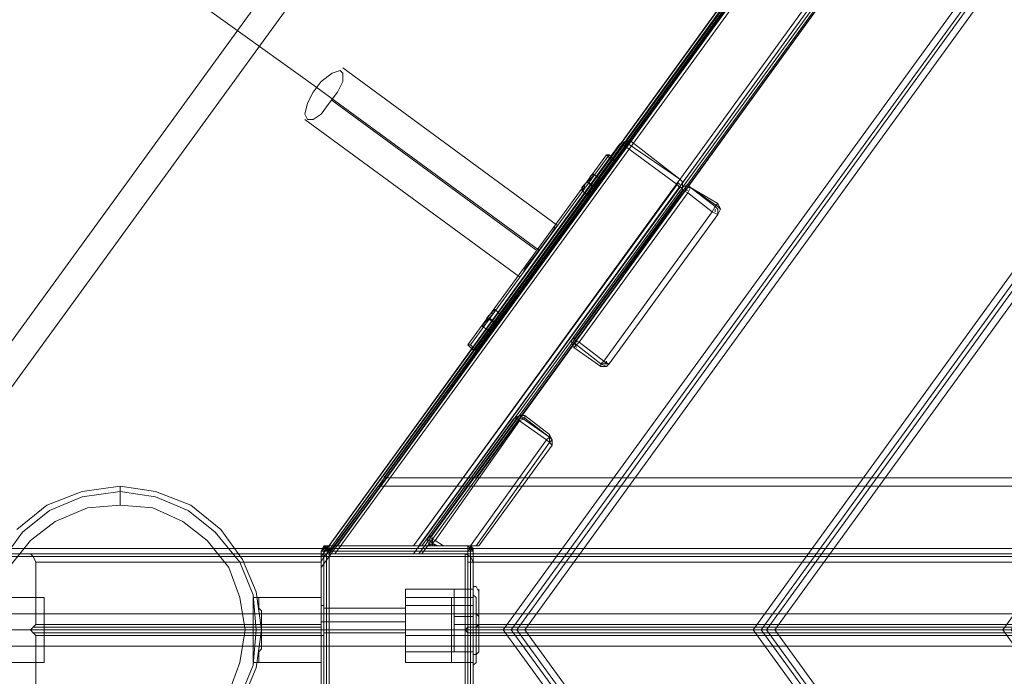
# Model space of a CAD drawing. Units: millimetres. Extents: x -109041 to -97743, y 97901 to 108775.
# Drawn here: x -104775 to -104190, y 103329 to 103720 of the extents above; entities that cross this region are included whole.
import ezdxf

# ---------------------------------------------------------------- set-up
doc = ezdxf.new("R2010")
doc.units = ezdxf.units.MM
for name, color, linetype, lineweight in [('matr', 32, 'Continuous', 9), ('plader', 38, 'Continuous', 9), ('stål', 253, 'Continuous', 9)]:
    doc.layers.add(name, color=color, linetype=linetype, lineweight=lineweight)

msp = doc.modelspace()

# ---------------------------------------------------------------- linework, layer by layer
at = {"layer": 'matr', "flags": 128}
for points in [[(-104595.6, 103356.86), (-104595.6, 103394), (-103946.54, 104288.48), (-103911.02, 104299.78), (-103875.49, 104191.6), (-104482.58, 103356.86), (-104595.6, 103356.86)], [(-103952.99, 104286.86), (-104595.6, 103400.46), (-103952.99, 104286.86), (-104595.6, 103400.46), (-104595.6, 103394), (-104595.6, 103398.84), (-104595.6, 103400.46), (-103952.99, 104286.86), (-103946.54, 104288.48), (-104595.6, 103394), (-104595.6, 103356.86), (-104487.42, 103356.86), (-103877.11, 104196.45), (-103911.02, 104299.78), (-103946.54, 104288.48), (-104595.6, 103394), (-103946.54, 104288.48), (-103951.38, 104286.86)], [(-103951.38, 104288.48), (-104590.76, 103406.91)], [(-103951.38, 104286.86), (-104589.14, 103406.91)], [(-103952.99, 104282.02), (-104592.37, 103402.07)], [(-103951.38, 104282.02), (-104590.76, 103402.07), (-103951.38, 104282.02)], [(-104585.91, 103406.91), (-103949.77, 104283.64)], [(-103949.77, 104283.64), (-103935.23, 104240.04), (-104540.7, 103406.91), (-104585.91, 103406.91)], [(-104540.7, 103402.07), (-104587.53, 103402.07), (-103951.38, 104277.18), (-103936.85, 104235.2)], [(-104558.46, 103447.28), (-103985.29, 104236.81)], [(-104537.48, 103406.91), (-103935.23, 104236.81)], [(-104535.86, 103406.91), (-103933.62, 104235.2)], [(-104537.48, 103402.07), (-103935.23, 104230.35), (-104537.48, 103402.07)], [(-104535.86, 103402.07), (-103935.23, 104230.35)], [(-103875.49, 104191.6), (-104482.58, 103356.86)], [(-104479.35, 103356.86), (-103875.49, 104189.99), (-104479.35, 103356.86)], [(-103967.53, 104185.15), (-104503.57, 103447.28)], [(-104330.81, 103356.86), (-103828.67, 104049.52), (-104330.81, 103356.86)], [(-104590.76, 103406.91), (-104418, 103645.87)], [(-104585.91, 103406.91), (-104414.77, 103644.26), (-104585.91, 103406.91), (-104590.76, 103406.91)], [(-104589.14, 103406.91), (-104416.38, 103645.87)], [(-104411.54, 103647.49), (-104414.77, 103647.49), (-104418, 103645.87), (-104414.77, 103647.49), (-104411.54, 103647.49), (-104413.15, 103645.87), (-104414.77, 103644.26), (-104413.15, 103645.87)], [(-104414.77, 103644.26), (-104416.38, 103645.87), (-104418, 103645.87), (-104416.38, 103645.87)], [(-104411.54, 103647.49), (-104414.77, 103647.49), (-104416.38, 103645.87), (-104414.77, 103647.49), (-104413.15, 103645.87), (-104414.77, 103645.87), (-104414.77, 103644.26), (-104413.15, 103645.87)], [(-104416.38, 103645.87), (-104414.77, 103647.49), (-104411.54, 103647.49), (-104382.47, 103624.88), (-104413.15, 103645.87), (-104414.77, 103647.49)], [(-104411.54, 103647.49), (-104382.47, 103624.88)], [(-104585.91, 103406.91), (-104540.7, 103406.91), (-104384.09, 103621.65), (-104540.7, 103406.91)], [(-104537.48, 103406.91), (-104382.47, 103620.04)], [(-104535.86, 103406.91), (-104380.86, 103620.04)], [(-104382.47, 103624.88), (-104384.09, 103621.65)], [(-104384.09, 103623.27), (-104382.47, 103621.65)], [(-104380.86, 103620.04), (-104382.47, 103620.04), (-104384.09, 103621.65), (-104382.47, 103620.04)], [(-104380.86, 103620.04), (-104380.86, 103623.27), (-104382.47, 103624.88), (-104380.86, 103623.27)], [(-104382.47, 103624.88), (-104380.86, 103623.27), (-104382.47, 103620.04), (-104380.86, 103623.27)], [(-104376.02, 103620.04), (-104377.63, 103621.65), (-104380.86, 103620.04), (-104377.63, 103621.65)], [(-104380.86, 103620.04), (-104380.86, 103618.43), (-104377.63, 103616.81), (-104376.02, 103620.04), (-104377.63, 103621.65)], [(-104380.86, 103620.04), (-104380.86, 103618.43), (-104377.63, 103616.81), (-104380.86, 103618.43)], [(-104377.63, 103616.81), (-104376.02, 103620.04)], [(-104359.87, 103610.35), (-104376.02, 103620.04)], [(-104376.02, 103620.04), (-104361.49, 103608.74)], [(-104379.25, 103618.43), (-104377.63, 103618.43)], [(-104363.1, 103605.51), (-104361.49, 103608.74), (-104359.87, 103610.35), (-104361.49, 103608.74)], [(-104363.1, 103605.51), (-104361.49, 103608.74), (-104359.87, 103610.35), (-104361.49, 103608.74)], [(-104361.49, 103608.74), (-104359.87, 103607.12), (-104359.87, 103603.89), (-104359.87, 103607.12)], [(-104359.87, 103610.35), (-104358.26, 103607.12), (-104359.87, 103603.89), (-104358.26, 103607.12)], [(-104359.87, 103603.89), (-104424.45, 103515.09)], [(-104359.87, 103603.89), (-104424.45, 103515.09)], [(-104359.87, 103603.89), (-104363.1, 103605.51)], [(-104361.49, 103607.12), (-104361.49, 103605.51)], [(-104445.44, 103524.78), (-104447.06, 103528.01), (-104445.44, 103531.24), (-104445.44, 103529.62), (-104442.21, 103528.01), (-104445.44, 103529.62), (-104445.44, 103531.24), (-104447.06, 103528.01)], [(-104443.83, 103524.78), (-104445.44, 103528.01), (-104445.44, 103531.24), (-104445.44, 103528.01)], [(-104443.83, 103526.39), (-104445.44, 103528.01), (-104445.44, 103529.62), (-104445.44, 103528.01)], [(-104442.21, 103528.01), (-104443.83, 103526.39), (-104445.44, 103524.78), (-104443.83, 103526.39)], [(-104442.21, 103528.01), (-104427.68, 103516.71), (-104429.3, 103515.09), (-104429.3, 103513.48), (-104445.44, 103524.78), (-104443.83, 103526.39)], [(-104443.83, 103528.01), (-104443.83, 103529.62)], [(-104443.83, 103526.39), (-104429.3, 103515.09)], [(-104429.3, 103513.48), (-104429.3, 103515.09), (-104427.68, 103516.71), (-104429.3, 103515.09)], [(-104429.3, 103513.48), (-104426.07, 103513.48), (-104424.45, 103515.09), (-104426.07, 103513.48)], [(-104424.45, 103515.09), (-104426.07, 103515.09), (-104429.3, 103515.09), (-104426.07, 103513.48)], [(-104424.45, 103515.09), (-104426.07, 103515.09), (-104429.3, 103515.09), (-104426.07, 103513.48)], [(-104427.68, 103516.71), (-104424.45, 103515.09)], [(-104426.07, 103516.71), (-104426.07, 103515.09), (-104427.68, 103516.71), (-104426.07, 103515.09)], [(-104531.02, 103411.76), (-104479.35, 103482.8)], [(-104522.94, 103406.91), (-104506.8, 103406.91), (-104461.59, 103469.88), (-104477.74, 103481.19), (-104527.79, 103410.14), (-104522.94, 103406.91)], [(-104506.8, 103406.91), (-104522.94, 103406.91), (-104527.79, 103410.14), (-104477.74, 103481.19), (-104461.59, 103469.88), (-104506.8, 103406.91)], [(-104474.51, 103484.41), (-104477.74, 103484.41), (-104480.96, 103482.8), (-104479.35, 103482.8), (-104477.74, 103481.19), (-104479.35, 103482.8), (-104480.96, 103482.8), (-104477.74, 103484.41)], [(-104459.98, 103473.11), (-104459.98, 103471.5), (-104461.59, 103469.88), (-104477.74, 103481.19), (-104477.74, 103482.8), (-104476.12, 103482.8), (-104459.98, 103471.5), (-104474.51, 103482.8), (-104477.74, 103484.41), (-104479.35, 103482.8), (-104477.74, 103484.41), (-104474.51, 103484.41)], [(-104477.74, 103481.19), (-104474.51, 103482.8), (-104474.51, 103484.41), (-104474.51, 103482.8)], [(-104459.98, 103473.11), (-104459.98, 103471.5), (-104461.59, 103469.88), (-104459.98, 103471.5)], [(-104458.36, 103468.27), (-104458.36, 103469.88), (-104459.98, 103473.11), (-104458.36, 103469.88)], [(-104503.57, 103406.91), (-104459.98, 103468.27)], [(-104461.59, 103469.88), (-104459.98, 103468.27), (-104458.36, 103466.65), (-104459.98, 103468.27)], [(-104459.98, 103468.27), (-104459.98, 103469.88), (-104459.98, 103471.5), (-104458.36, 103469.88)], [(-104459.98, 103468.27), (-104459.98, 103469.88), (-104459.98, 103471.5), (-104458.36, 103469.88)], [(-104501.95, 103406.91), (-104458.36, 103466.65), (-104501.95, 103406.91)], [(-104558.46, 103445.66), (-104561.69, 103442.44)], [(-103728.57, 103447.28), (-104558.46, 103447.28)], [(-104558.46, 103447.28), (-103728.57, 103447.28)], [(-104503.57, 103447.28), (-104558.46, 103447.28)], [(-104589.14, 103405.3), (-104592.37, 103402.07), (-104589.14, 103405.3), (-104561.69, 103442.44), (-103722.11, 103442.44), (-103715.65, 103437.59), (-103722.11, 103442.44), (-104561.69, 103442.44), (-104589.14, 103405.3), (-103738.25, 103405.3)], [(-104561.69, 103442.44), (-103722.11, 103442.44)], [(-104531.02, 103406.91), (-104532.63, 103410.14), (-104531.02, 103413.37), (-104532.63, 103410.14)], [(-104531.02, 103413.37), (-104531.02, 103411.76), (-104527.79, 103410.14), (-104531.02, 103411.76)], [(-104531.02, 103413.37), (-104531.02, 103411.76), (-104527.79, 103410.14), (-104529.4, 103408.53), (-104531.02, 103406.91), (-104531.02, 103410.14)], [(-104527.79, 103410.14), (-104531.02, 103411.76), (-104531.02, 103413.37), (-104531.02, 103410.14), (-104531.02, 103406.91), (-104529.4, 103408.53)], [(-104531.02, 103411.76), (-104531.02, 103410.14), (-104529.4, 103408.53), (-104531.02, 103410.14)], [(-104531.02, 103406.91), (-104529.4, 103408.53), (-104527.79, 103410.14), (-104529.4, 103408.53)], [(-104529.4, 103411.76), (-104529.4, 103410.14), (-104529.4, 103408.53), (-104529.4, 103410.14)], [(-104595.6, 103403.69), (-104593.99, 103406.91), (-104590.76, 103406.91), (-104593.99, 103406.91)], [(-104590.76, 103403.69), (-104593.99, 103403.69), (-104595.6, 103403.69), (-104593.99, 103406.91), (-104590.76, 103406.91)], [(-104595.6, 103403.69), (-104593.99, 103406.91), (-104590.76, 103406.91), (-104593.99, 103406.91)], [(-104595.6, 103403.69), (-104595.6, 103321.34), (-104595.6, 103403.69)], [(-104590.76, 103403.69), (-104592.37, 103405.3), (-104593.99, 103406.91), (-104592.37, 103405.3)], [(-104593.99, 103403.69), (-104592.37, 103405.3), (-104590.76, 103406.91), (-104593.99, 103405.3)], [(-104592.37, 103403.69), (-104590.76, 103405.3)], [(-104508.41, 103406.91), (-104590.76, 103406.91), (-104508.41, 103406.91)], [(-104508.41, 103321.34), (-104508.41, 103403.69), (-104590.76, 103403.69), (-104590.76, 103321.34)], [(-104590.76, 103403.69), (-104508.41, 103403.69), (-104508.41, 103321.34), (-104590.76, 103321.34)], [(-104589.14, 103405.3), (-103738.25, 103405.3)], [(-104535.86, 103406.91), (-104540.7, 103406.91)], [(-104535.86, 103406.91), (-104540.7, 103406.91)], [(-104522.94, 103406.91), (-104527.79, 103406.91), (-104529.4, 103406.91)], [(-104506.8, 103406.91), (-104508.41, 103406.91)], [(-104508.41, 103406.91), (-104506.8, 103406.91), (-104505.18, 103403.69), (-104506.8, 103406.91)], [(-104508.41, 103403.69), (-104506.8, 103405.3), (-104506.8, 103406.91), (-104506.8, 103405.3)], [(-104508.41, 103405.3), (-104508.41, 103403.69), (-104506.8, 103403.69), (-104508.41, 103403.69)], [(-104501.95, 103406.91), (-104506.8, 103406.91)], [(-104506.8, 103406.91), (-104505.18, 103405.3), (-104505.18, 103403.69), (-104505.18, 103405.3)], [(-104595.6, 103360.09), (-104595.6, 103397.23), (-104765.13, 103397.23), (-104765.13, 103360.09)], [(-104595.6, 103402.07), (-104595.6, 103356.86)], [(-104510.03, 103311.65), (-104506.8, 103313.27), (-104505.18, 103316.5), (-104505.18, 103397.23), (-104506.8, 103400.46), (-104510.03, 103402.07), (-104592.37, 103402.07), (-104593.99, 103400.46), (-104595.6, 103397.23), (-104595.6, 103316.5), (-104593.99, 103313.27), (-104592.37, 103311.65)], [(-104592.37, 103311.65), (-104510.03, 103311.65), (-104506.8, 103313.27), (-104505.18, 103316.5), (-104505.18, 103397.23), (-104506.8, 103400.46), (-104510.03, 103402.07), (-104592.37, 103402.07), (-104593.99, 103400.46), (-104595.6, 103397.23), (-104595.6, 103316.5), (-104593.99, 103313.27)], [(-104592.37, 103402.07), (-104592.37, 103356.86)], [(-104587.53, 103402.07), (-104589.14, 103402.07), (-104590.76, 103402.07), (-104592.37, 103402.07), (-104590.76, 103402.07), (-104589.14, 103402.07)], [(-103741.48, 103402.07), (-104592.37, 103402.07)], [(-104592.37, 103402.07), (-103741.48, 103402.07)], [(-104540.7, 103402.07), (-104539.09, 103402.07), (-104537.48, 103402.07), (-104535.86, 103402.07), (-104537.48, 103402.07), (-104539.09, 103402.07)], [(-104510.03, 103402.07), (-104510.03, 103356.86)], [(-103705.96, 103397.23), (-103705.96, 103360.09), (-104508.41, 103360.09), (-104508.41, 103397.23), (-103705.96, 103397.23)], [(-104545.55, 103381.08), (-104508.41, 103381.08), (-104508.41, 103343.95), (-104545.55, 103343.95), (-104545.55, 103355.25), (-104590.76, 103355.25), (-104590.76, 103369.78), (-104545.55, 103369.78), (-104545.55, 103381.08)], [(-104799.04, 103376.24), (-104760.29, 103376.24)], [(-104799.04, 103376.24), (-104760.29, 103376.24)], [(-104760.29, 103337.49), (-104760.29, 103340.72), (-104760.29, 103347.17), (-104760.29, 103356.86), (-104760.29, 103366.55), (-104760.29, 103373.01), (-104760.29, 103366.55), (-104760.29, 103356.86), (-104760.29, 103347.17), (-104760.29, 103340.72), (-104760.29, 103337.49), (-104760.29, 103340.72), (-104760.29, 103347.17), (-104760.29, 103356.86), (-104760.29, 103366.55), (-104760.29, 103373.01), (-104760.29, 103376.24), (-104760.29, 103373.01), (-104760.29, 103366.55), (-104760.29, 103356.86), (-104760.29, 103347.17), (-104760.29, 103340.72)], [(-104760.29, 103376.24), (-104760.29, 103373.01), (-104760.29, 103366.55), (-104760.29, 103356.86), (-104760.29, 103347.17), (-104760.29, 103340.72), (-104760.29, 103337.49), (-104760.29, 103340.72), (-104760.29, 103347.17), (-104760.29, 103356.86), (-104760.29, 103366.55), (-104760.29, 103373.01)], [(-104635.97, 103376.24), (-104635.97, 103373.01), (-104635.97, 103366.55), (-104635.97, 103356.86), (-104635.97, 103347.17), (-104635.97, 103340.72), (-104635.97, 103337.49), (-104635.97, 103340.72), (-104635.97, 103347.17), (-104635.97, 103356.86), (-104635.97, 103366.55), (-104635.97, 103373.01)], [(-104635.97, 103376.24), (-104635.97, 103373.01), (-104635.97, 103366.55), (-104635.97, 103356.86), (-104635.97, 103347.17), (-104635.97, 103340.72), (-104635.97, 103337.49), (-104635.97, 103340.72), (-104635.97, 103347.17), (-104635.97, 103356.86), (-104635.97, 103366.55), (-104635.97, 103373.01)], [(-104632.74, 103376.24), (-104635.97, 103376.24)], [(-104632.74, 103376.24), (-104635.97, 103376.24)], [(-104632.74, 103337.49), (-104632.74, 103339.1), (-104632.74, 103340.72), (-104632.74, 103343.95), (-104631.12, 103345.56), (-104631.12, 103348.79), (-104631.12, 103353.63), (-104631.12, 103356.86), (-104631.12, 103360.09), (-104631.12, 103364.94), (-104631.12, 103368.16), (-104632.74, 103369.78), (-104632.74, 103373.01), (-104632.74, 103374.62), (-104632.74, 103376.24), (-104632.74, 103374.62), (-104632.74, 103373.01), (-104632.74, 103369.78), (-104631.12, 103368.16), (-104631.12, 103364.94), (-104631.12, 103360.09), (-104631.12, 103356.86), (-104631.12, 103353.63), (-104631.12, 103348.79), (-104631.12, 103345.56), (-104632.74, 103343.95), (-104632.74, 103340.72), (-104632.74, 103339.1)], [(-104632.74, 103337.49), (-104632.74, 103339.1), (-104632.74, 103340.72), (-104632.74, 103343.95), (-104631.12, 103345.56), (-104631.12, 103348.79), (-104631.12, 103353.63), (-104631.12, 103356.86), (-104631.12, 103360.09), (-104631.12, 103364.94), (-104631.12, 103368.16), (-104632.74, 103369.78), (-104632.74, 103373.01), (-104632.74, 103374.62), (-104632.74, 103376.24), (-104632.74, 103374.62), (-104632.74, 103373.01), (-104632.74, 103369.78), (-104631.12, 103368.16), (-104631.12, 103364.94), (-104631.12, 103360.09), (-104631.12, 103356.86), (-104631.12, 103353.63), (-104631.12, 103348.79), (-104631.12, 103345.56), (-104632.74, 103343.95), (-104632.74, 103340.72), (-104632.74, 103339.1)], [(-104632.74, 103337.49), (-104632.74, 103339.1), (-104632.74, 103340.72), (-104632.74, 103343.95), (-104631.12, 103345.56), (-104631.12, 103348.79), (-104631.12, 103353.63), (-104631.12, 103356.86), (-104631.12, 103360.09), (-104631.12, 103364.94), (-104631.12, 103368.16), (-104632.74, 103369.78), (-104632.74, 103373.01), (-104632.74, 103374.62), (-104632.74, 103376.24), (-104632.74, 103374.62), (-104632.74, 103373.01), (-104632.74, 103369.78), (-104631.12, 103368.16), (-104631.12, 103364.94), (-104631.12, 103360.09), (-104631.12, 103356.86), (-104631.12, 103353.63), (-104631.12, 103348.79), (-104631.12, 103345.56), (-104632.74, 103343.95), (-104632.74, 103340.72), (-104632.74, 103339.1)], [(-104545.55, 103337.49), (-104545.55, 103340.72), (-104545.55, 103347.17), (-104545.55, 103356.86), (-104545.55, 103366.55), (-104545.55, 103373.01), (-104545.55, 103376.24), (-104545.55, 103373.01), (-104545.55, 103366.55), (-104545.55, 103356.86), (-104545.55, 103347.17), (-104545.55, 103340.72), (-104545.55, 103337.49)], [(-104505.18, 103377.85), (-104503.57, 103376.24), (-104503.57, 103374.62), (-104503.57, 103373.01), (-104503.57, 103366.55), (-104503.57, 103356.86), (-104503.57, 103347.17), (-104503.57, 103340.72), (-104503.57, 103347.17), (-104503.57, 103356.86), (-104503.57, 103366.55), (-104503.57, 103373.01), (-104503.57, 103374.62), (-104503.57, 103373.01), (-104503.57, 103366.55), (-104503.57, 103356.86), (-104503.57, 103347.17), (-104503.57, 103340.72), (-104503.57, 103339.1), (-104503.57, 103337.49), (-104505.18, 103335.87), (-104505.18, 103339.1), (-104505.18, 103345.56), (-104505.18, 103356.86), (-104505.18, 103366.55), (-104505.18, 103374.62), (-104505.18, 103377.85), (-104505.18, 103374.62), (-104505.18, 103366.55), (-104505.18, 103356.86), (-104505.18, 103345.56), (-104505.18, 103339.1), (-104505.18, 103345.56), (-104505.18, 103356.86), (-104505.18, 103366.55), (-104505.18, 103374.62)], [(-104505.18, 103376.24), (-104505.18, 103373.01), (-104505.18, 103366.55), (-104505.18, 103356.86), (-104505.18, 103347.17), (-104505.18, 103340.72), (-104505.18, 103337.49), (-104505.18, 103340.72), (-104505.18, 103347.17), (-104505.18, 103356.86), (-104505.18, 103366.55), (-104505.18, 103373.01), (-104505.18, 103376.24)], [(-104760.29, 103337.49), (-104760.29, 103340.72), (-104760.29, 103347.17), (-104760.29, 103356.86), (-104760.29, 103366.55), (-104760.29, 103373.01), (-104760.29, 103366.55), (-104760.29, 103356.86), (-104760.29, 103347.17), (-104760.29, 103340.72)], [(-104635.97, 103337.49), (-104635.97, 103340.72), (-104635.97, 103347.17), (-104635.97, 103356.86), (-104635.97, 103366.55), (-104635.97, 103373.01), (-104635.97, 103366.55), (-104635.97, 103356.86), (-104635.97, 103347.17), (-104635.97, 103340.72)], [(-104635.97, 103337.49), (-104635.97, 103340.72), (-104635.97, 103347.17), (-104635.97, 103356.86), (-104635.97, 103366.55), (-104635.97, 103373.01), (-104635.97, 103366.55), (-104635.97, 103356.86), (-104635.97, 103347.17), (-104635.97, 103340.72)], [(-104595.6, 103353.63), (-104595.6, 103356.86), (-104595.6, 103361.71), (-104595.6, 103368.16), (-104595.6, 103371.39), (-104595.6, 103368.16), (-104595.6, 103361.71), (-104595.6, 103356.86), (-104595.6, 103353.63)], [(-104595.6, 103371.39), (-104595.6, 103353.63), (-104595.6, 103355.25), (-104595.6, 103361.71), (-104595.6, 103369.78)], [(-104760.29, 103347.17), (-104760.29, 103350.4), (-104760.29, 103356.86), (-104760.29, 103363.32), (-104760.29, 103366.55), (-104760.29, 103363.32), (-104760.29, 103356.86), (-104760.29, 103350.4)], [(-104760.29, 103366.55), (-104760.29, 103363.32), (-104760.29, 103356.86), (-104760.29, 103350.4), (-104760.29, 103356.86), (-104760.29, 103363.32)], [(-104760.29, 103366.55), (-104760.29, 103363.32), (-104760.29, 103356.86), (-104760.29, 103350.4), (-104760.29, 103356.86), (-104760.29, 103363.32)], [(-104760.29, 103347.17), (-104760.29, 103350.4), (-104760.29, 103356.86), (-104760.29, 103363.32), (-104760.29, 103366.55), (-104760.29, 103363.32), (-104760.29, 103356.86), (-104760.29, 103350.4)], [(-104760.29, 103366.55), (-104635.97, 103366.55)], [(-104760.29, 103366.55), (-104635.97, 103366.55)], [(-104635.97, 103366.55), (-104635.97, 103363.32), (-104635.97, 103356.86), (-104635.97, 103350.4), (-104635.97, 103347.17), (-104635.97, 103350.4), (-104635.97, 103356.86), (-104635.97, 103363.32)], [(-104635.97, 103366.55), (-104635.97, 103363.32), (-104635.97, 103356.86), (-104635.97, 103350.4), (-104635.97, 103347.17), (-104635.97, 103350.4), (-104635.97, 103356.86), (-104635.97, 103363.32)], [(-104635.97, 103347.17), (-104635.97, 103350.4), (-104635.97, 103356.86), (-104635.97, 103363.32), (-104635.97, 103356.86), (-104635.97, 103350.4)], [(-104635.97, 103347.17), (-104635.97, 103350.4), (-104635.97, 103356.86), (-104635.97, 103363.32), (-104635.97, 103356.86), (-104635.97, 103350.4)], [(-104595.6, 103347.17), (-104595.6, 103350.4), (-104595.6, 103356.86), (-104595.6, 103363.32), (-104595.6, 103366.55), (-104595.6, 103363.32), (-104595.6, 103356.86), (-104595.6, 103350.4), (-104595.6, 103347.17)], [(-104800.65, 103356.86), (-104760.29, 103356.86)], [(-104800.65, 103356.86), (-104760.29, 103356.86)], [(-104800.65, 103356.86), (-104760.29, 103356.86)], [(-104760.29, 103356.86), (-104635.97, 103356.86)], [(-104760.29, 103356.86), (-104635.97, 103356.86)], [(-104760.29, 103356.86), (-104635.97, 103356.86)], [(-104631.12, 103356.86), (-104635.97, 103356.86)], [(-104631.12, 103356.86), (-104635.97, 103356.86)], [(-104631.12, 103356.86), (-104635.97, 103356.86)], [(-104595.6, 103311.65), (-104595.6, 103356.86)], [(-104545.55, 103356.86), (-104595.6, 103356.86)], [(-103911.02, 102413.94), (-103946.54, 102425.25), (-104595.6, 103319.73), (-104595.6, 103356.86), (-104482.58, 103356.86), (-103875.49, 102522.12), (-103911.02, 102413.94)], [(-104595.6, 103313.27), (-103952.99, 102426.86), (-104595.6, 103313.27), (-103952.99, 102426.86), (-103951.38, 102426.86), (-103949.77, 102426.86), (-103948.15, 102425.25), (-103946.54, 102425.25), (-103948.15, 102425.25), (-103949.77, 102426.86), (-103951.38, 102426.86), (-103952.99, 102426.86), (-104595.6, 103313.27), (-104595.6, 103319.73), (-103946.54, 102425.25), (-103911.02, 102413.94), (-103877.11, 102517.28), (-104487.42, 103356.86), (-104595.6, 103356.86), (-104595.6, 103319.73), (-103946.54, 102425.25), (-104595.6, 103319.73)], [(-104592.37, 103311.65), (-104592.37, 103356.86)], [(-104545.55, 103356.86), (-104505.18, 103356.86)], [(-104505.18, 103356.86), (-104518.1, 103356.86)], [(-104510.03, 103311.65), (-104510.03, 103356.86)], [(-104505.18, 103356.86), (-104503.57, 103356.86)], [(-104482.58, 103356.86), (-103875.49, 102522.12)], [(-104765.13, 103353.63), (-104595.6, 103353.63), (-104595.6, 103316.5), (-104765.13, 103316.5), (-104765.13, 103353.63)], [(-103705.96, 103353.63), (-104508.41, 103353.63), (-104508.41, 103316.5), (-103705.96, 103316.5)], [(-104760.29, 103347.17), (-104635.97, 103347.17)], [(-104760.29, 103347.17), (-104635.97, 103347.17)], [(-104799.04, 103337.49), (-104760.29, 103337.49)], [(-104799.04, 103337.49), (-104760.29, 103337.49)], [(-104632.74, 103337.49), (-104635.97, 103337.49)], [(-104632.74, 103337.49), (-104635.97, 103337.49)]]:
    msp.add_lwpolyline(points, close=True, dxfattribs=at)
for points in [[(-104585.91, 103406.91), (-104590.76, 103406.91), (-103951.38, 104288.48), (-103949.77, 104283.64), (-103951.38, 104288.48)], [(-103936.85, 104235.2), (-103951.38, 104277.18), (-104587.53, 103402.07), (-104540.7, 103402.07)], [(-103933.62, 104235.2), (-103935.23, 104240.04), (-104540.7, 103406.91), (-104585.91, 103406.91), (-104590.76, 103406.91)], [(-104540.7, 103402.07), (-103936.85, 104235.2)], [(-103933.62, 104235.2), (-104535.86, 103406.91)], [(-104482.58, 103356.86), (-104487.42, 103356.86), (-103877.11, 104196.45), (-103875.49, 104191.6)], [(-104479.35, 103356.86), (-104334.04, 103356.86), (-103830.29, 104051.13), (-103831.9, 104055.98), (-104338.88, 103356.86), (-104334.04, 103356.86), (-103830.29, 104051.13), (-103875.49, 104189.99), (-104479.35, 103356.86), (-104474.51, 103356.86), (-104338.88, 103356.86), (-103831.9, 104055.98), (-103873.88, 104185.15), (-104474.51, 103356.86), (-103873.88, 104185.15), (-103875.49, 104189.99)], [(-104334.04, 103356.86), (-103830.29, 104051.13)], [(-104330.81, 103356.86), (-104185.5, 103356.86), (-103783.46, 103910.67), (-103785.08, 103915.51), (-104190.34, 103356.86), (-104185.5, 103356.86), (-103783.46, 103910.67), (-103828.67, 104049.52), (-104330.81, 103356.86), (-104325.96, 103356.86), (-104190.34, 103356.86), (-103785.08, 103915.51), (-103827.06, 104044.68), (-104325.96, 103356.86), (-103827.06, 104044.68), (-103828.67, 104049.52)], [(-104590.76, 103406.91), (-104418, 103645.87)], [(-104380.86, 103620.04), (-104380.86, 103623.27), (-104382.47, 103624.88), (-104413.15, 103645.87), (-104414.77, 103645.87), (-104414.77, 103644.26), (-104416.38, 103645.87), (-104418, 103645.87)], [(-104418, 103645.87), (-104416.38, 103645.87), (-104414.77, 103644.26)], [(-104411.54, 103647.49), (-104413.15, 103645.87), (-104414.77, 103644.26)], [(-104384.09, 103621.65), (-104414.77, 103644.26)], [(-104414.77, 103644.26), (-104384.09, 103621.65)], [(-104380.86, 103620.04), (-104535.86, 103406.91)], [(-104376.02, 103620.04), (-104377.63, 103621.65), (-104380.86, 103620.04), (-104445.44, 103531.24)], [(-104363.1, 103605.51), (-104377.63, 103616.81), (-104380.86, 103618.43), (-104380.86, 103620.04), (-104445.44, 103531.24), (-104380.86, 103620.04)], [(-104379.25, 103618.43), (-104445.44, 103529.62), (-104380.86, 103618.43), (-104377.63, 103620.04), (-104376.02, 103620.04)], [(-104363.1, 103605.51), (-104377.63, 103616.81), (-104442.21, 103528.01), (-104377.63, 103616.81), (-104376.02, 103620.04)], [(-104380.86, 103620.04), (-104382.47, 103620.04), (-104384.09, 103621.65), (-104382.47, 103624.88)], [(-104382.47, 103624.88), (-104384.09, 103621.65), (-104382.47, 103620.04), (-104380.86, 103620.04)], [(-104380.86, 103620.04), (-104380.86, 103623.27), (-104382.47, 103624.88)], [(-104376.02, 103620.04), (-104377.63, 103620.04), (-104380.86, 103618.43)], [(-104359.87, 103603.89), (-104358.26, 103607.12), (-104359.87, 103608.74), (-104376.02, 103620.04)], [(-104377.63, 103616.81), (-104363.1, 103605.51)], [(-104359.87, 103603.89), (-104358.26, 103607.12), (-104359.87, 103608.74)], [(-104427.68, 103516.71), (-104363.1, 103605.51)], [(-104363.1, 103605.51), (-104427.68, 103516.71)], [(-104359.87, 103603.89), (-104424.45, 103515.09)], [(-104363.1, 103605.51), (-104359.87, 103603.89)], [(-104359.87, 103603.89), (-104363.1, 103605.51)], [(-104427.68, 103516.71), (-104442.21, 103528.01), (-104445.44, 103529.62), (-104445.44, 103531.24)], [(-104427.68, 103516.71), (-104429.3, 103515.09), (-104429.3, 103513.48), (-104445.44, 103524.78), (-104443.83, 103526.39), (-104442.21, 103528.01), (-104445.44, 103529.62), (-104445.44, 103531.24)], [(-104442.21, 103528.01), (-104427.68, 103516.71)], [(-104445.44, 103524.78), (-104429.3, 103513.48)], [(-104427.68, 103516.71), (-104424.45, 103515.09)], [(-104424.45, 103515.09), (-104427.68, 103516.71)], [(-104531.02, 103413.37), (-104480.96, 103482.8), (-104479.35, 103482.8), (-104477.74, 103481.19), (-104474.51, 103482.8), (-104474.51, 103484.41), (-104477.74, 103484.41), (-104479.35, 103482.8), (-104477.74, 103484.41), (-104474.51, 103482.8)], [(-104480.96, 103482.8), (-104531.02, 103413.37)], [(-104531.02, 103413.37), (-104480.96, 103482.8), (-104479.35, 103482.8), (-104477.74, 103481.19)], [(-104474.51, 103484.41), (-104459.98, 103473.11), (-104474.51, 103484.41), (-104474.51, 103482.8), (-104477.74, 103481.19), (-104477.74, 103482.8), (-104476.12, 103482.8)], [(-104501.95, 103406.91), (-104458.36, 103466.65), (-104459.98, 103468.27), (-104461.59, 103469.88), (-104459.98, 103471.5), (-104459.98, 103473.11)], [(-104458.36, 103466.65), (-104458.36, 103469.88), (-104459.98, 103473.11), (-104458.36, 103469.88), (-104458.36, 103466.65), (-104459.98, 103468.27), (-104461.59, 103469.88)], [(-104786.12, 103397.23), (-104773.2, 103414.99), (-104757.06, 103427.9), (-104737.68, 103435.98), (-104715.08, 103439.21), (-104694.09, 103435.98), (-104674.72, 103427.9), (-104658.57, 103414.99), (-104644.04, 103397.23), (-104635.97, 103377.85), (-104634.35, 103356.86), (-104635.97, 103335.87), (-104644.04, 103316.5), (-104658.57, 103298.74), (-104674.72, 103285.82), (-104694.09, 103277.75), (-104715.08, 103274.52), (-104737.68, 103277.75), (-104757.06, 103285.82), (-104773.2, 103298.74), (-104786.12, 103316.5)], [(-104776.43, 103416.6), (-104758.67, 103431.13), (-104737.68, 103439.21), (-104715.08, 103442.44), (-104694.09, 103439.21), (-104673.1, 103431.13), (-104655.34, 103416.6), (-104642.42, 103398.84), (-104634.35, 103379.47), (-104631.12, 103356.86), (-104634.35, 103334.26), (-104642.42, 103314.88), (-104655.34, 103297.12), (-104673.1, 103282.59), (-104694.09, 103274.52), (-104715.08, 103271.29), (-104737.68, 103274.52), (-104758.67, 103282.59), (-104776.43, 103297.12)], [(-104776.43, 103416.6), (-104758.67, 103431.13), (-104737.68, 103439.21), (-104715.08, 103442.44), (-104694.09, 103439.21), (-104673.1, 103431.13), (-104655.34, 103416.6), (-104642.42, 103398.84), (-104634.35, 103379.47), (-104631.12, 103356.86), (-104634.35, 103334.26), (-104642.42, 103314.88), (-104655.34, 103297.12), (-104673.1, 103282.59), (-104694.09, 103274.52), (-104715.08, 103271.29), (-104737.68, 103274.52), (-104758.67, 103282.59), (-104776.43, 103297.12)], [(-104715.08, 103442.44), (-104715.08, 103439.21), (-104715.08, 103431.13)], [(-104781.28, 103319.73), (-104768.36, 103303.58), (-104753.83, 103292.28), (-104734.45, 103284.21), (-104715.08, 103282.59), (-104695.7, 103284.21), (-104677.94, 103292.28), (-104663.41, 103303.58), (-104650.5, 103319.73), (-104644.04, 103337.49), (-104640.81, 103356.86), (-104640.81, 103356.86), (-104644.04, 103376.24), (-104650.5, 103394), (-104663.41, 103410.14), (-104677.94, 103421.45), (-104695.7, 103429.52), (-104715.08, 103431.13), (-104734.45, 103429.52), (-104753.83, 103421.45), (-104768.36, 103410.14), (-104781.28, 103394)], [(-104522.94, 103406.91), (-104527.79, 103410.14)], [(-103723.72, 103403.69), (-103728.57, 103400.46), (-104903.99, 103400.46)], [(-104870.08, 103405.3), (-104899.14, 103405.3), (-103723.72, 103405.3), (-103663.98, 103405.3)], [(-104899.14, 103405.3), (-103723.72, 103405.3)], [(-104897.53, 103366.55), (-104870.08, 103405.3), (-103663.98, 103405.3), (-103699.5, 103356.86)], [(-104595.6, 103403.69), (-104593.99, 103403.69), (-104590.76, 103403.69), (-104590.76, 103406.91), (-104508.41, 103406.91)], [(-104595.6, 103321.34), (-104595.6, 103403.69), (-104593.99, 103405.3), (-104593.99, 103406.91), (-104592.37, 103406.91), (-104590.76, 103406.91), (-104508.41, 103406.91)], [(-104592.37, 103406.91), (-104593.99, 103405.3), (-104595.6, 103403.69), (-104595.6, 103321.34), (-104593.99, 103319.73)], [(-104595.6, 103403.69), (-104595.6, 103321.34)], [(-104508.41, 103318.11), (-104590.76, 103318.11), (-104593.99, 103318.11), (-104593.99, 103321.34), (-104593.99, 103403.69), (-104593.99, 103405.3), (-104590.76, 103406.91), (-104508.41, 103406.91), (-104506.8, 103405.3), (-104505.18, 103403.69), (-104506.8, 103406.91)], [(-104506.8, 103403.69), (-104506.8, 103405.3), (-104508.41, 103406.91), (-104590.76, 103406.91), (-104592.37, 103405.3), (-104593.99, 103403.69), (-104593.99, 103321.34), (-104592.37, 103319.73), (-104590.76, 103318.11), (-104508.41, 103318.11), (-104506.8, 103319.73), (-104506.8, 103321.34)], [(-104590.76, 103406.91), (-104508.41, 103406.91), (-104506.8, 103405.3), (-104505.18, 103403.69), (-104505.18, 103321.34), (-104506.8, 103318.11), (-104508.41, 103318.11)], [(-104527.79, 103406.91), (-104529.4, 103408.53)], [(-104526.17, 103406.91), (-104529.4, 103408.53), (-104529.4, 103406.91)], [(-104508.41, 103406.91), (-104508.41, 103403.69), (-104506.8, 103403.69), (-104505.18, 103403.69), (-104505.18, 103321.34)], [(-104506.8, 103403.69), (-104506.8, 103405.3), (-104508.41, 103406.91), (-104508.41, 103403.69), (-104506.8, 103403.69), (-104505.18, 103403.69), (-104505.18, 103321.34), (-104506.8, 103318.11), (-104508.41, 103318.11), (-104506.8, 103318.11), (-104505.18, 103321.34)], [(-104508.41, 103381.08), (-104506.8, 103381.08), (-104505.18, 103381.08), (-104505.18, 103403.69)], [(-104506.8, 103406.91), (-104505.18, 103403.69), (-104505.18, 103405.3)], [(-104506.8, 103321.34), (-104506.8, 103403.69)], [(-104506.8, 103321.34), (-104506.8, 103403.69)], [(-104915.29, 103347.17), (-104903.99, 103314.88), (-103728.57, 103314.88), (-103728.57, 103400.46), (-104903.99, 103400.46), (-104915.29, 103366.55)], [(-104765.13, 103397.23), (-104766.75, 103400.46), (-104768.36, 103402.07), (-104852.32, 103402.07), (-103665.6, 103402.07)], [(-104768.36, 103402.07), (-104595.6, 103402.07)], [(-104766.75, 103400.46), (-104595.6, 103400.46)], [(-104595.6, 103402.07), (-104595.6, 103400.46), (-104595.6, 103398.84), (-104595.6, 103397.23)], [(-103705.96, 103397.23), (-103705.96, 103398.84), (-103705.96, 103400.46), (-103705.96, 103402.07), (-104513.26, 103402.07), (-104592.37, 103402.07), (-104593.99, 103402.07), (-104595.6, 103402.07)], [(-104511.64, 103400.46), (-104513.26, 103400.46)], [(-104508.41, 103397.23), (-104508.41, 103398.84), (-104508.41, 103400.46), (-104510.03, 103400.46), (-104510.03, 103402.07)], [(-104508.41, 103400.46), (-103705.96, 103400.46)], [(-104545.55, 103343.95), (-104545.55, 103348.79), (-104545.55, 103356.86), (-104545.55, 103368.16), (-104545.55, 103376.24), (-104545.55, 103381.08)], [(-104506.8, 103343.95), (-104506.8, 103381.08)], [(-104505.18, 103381.08), (-104505.18, 103377.85), (-104505.18, 103371.39), (-104505.18, 103361.71), (-104505.18, 103353.63), (-104505.18, 103347.17), (-104505.18, 103343.95)], [(-104632.74, 103376.24), (-104632.74, 103374.62), (-104632.74, 103373.01), (-104632.74, 103369.78), (-104631.12, 103368.16), (-104631.12, 103364.94), (-104631.12, 103360.09), (-104631.12, 103356.86), (-104631.12, 103353.63), (-104631.12, 103348.79), (-104631.12, 103345.56), (-104632.74, 103343.95), (-104632.74, 103340.72), (-104632.74, 103339.1), (-104632.74, 103337.49)], [(-104632.74, 103337.49), (-104632.74, 103339.1), (-104632.74, 103340.72), (-104632.74, 103343.95), (-104631.12, 103345.56), (-104631.12, 103348.79), (-104631.12, 103353.63), (-104631.12, 103356.86), (-104631.12, 103360.09), (-104631.12, 103364.94), (-104631.12, 103368.16), (-104632.74, 103369.78), (-104632.74, 103373.01), (-104632.74, 103374.62), (-104632.74, 103376.24)], [(-104505.18, 103376.24), (-104545.55, 103376.24)], [(-104518.1, 103376.24), (-104518.1, 103373.01), (-104518.1, 103366.55), (-104518.1, 103356.86), (-104518.1, 103347.17), (-104518.1, 103340.72), (-104518.1, 103337.49), (-104505.18, 103337.49), (-104505.18, 103340.72), (-104505.18, 103347.17), (-104505.18, 103356.86), (-104505.18, 103366.55), (-104505.18, 103373.01), (-104505.18, 103376.24)], [(-104518.1, 103340.72), (-104518.1, 103347.17), (-104518.1, 103356.86), (-104518.1, 103366.55), (-104518.1, 103373.01), (-104518.1, 103376.24), (-104505.18, 103376.24), (-104505.18, 103373.01), (-104505.18, 103366.55), (-104505.18, 103356.86), (-104505.18, 103347.17), (-104505.18, 103340.72)], [(-104505.18, 103377.85), (-104505.18, 103374.62), (-104505.18, 103366.55), (-104505.18, 103356.86), (-104505.18, 103345.56), (-104505.18, 103339.1), (-104505.18, 103335.87)], [(-104503.57, 103374.62), (-104503.57, 103373.01), (-104503.57, 103366.55), (-104503.57, 103356.86), (-104503.57, 103347.17), (-104503.57, 103340.72), (-104503.57, 103339.1)], [(-104595.6, 103371.39), (-104593.99, 103371.39), (-104593.99, 103369.78), (-104592.37, 103369.78), (-104590.76, 103369.78)], [(-104593.99, 103353.63), (-104593.99, 103371.39)], [(-104505.18, 103371.39), (-104545.55, 103371.39)], [(-104545.55, 103355.25), (-104545.55, 103361.71), (-104545.55, 103369.78)], [(-104545.55, 103350.4), (-104545.55, 103356.86), (-104545.55, 103363.32), (-104545.55, 103366.55), (-104545.55, 103363.32), (-104545.55, 103356.86), (-104545.55, 103350.4), (-104545.55, 103347.17), (-104595.6, 103347.17)], [(-104595.6, 103366.55), (-104545.55, 103366.55)], [(-104900.76, 103356.86), (-103699.5, 103356.86), (-103665.6, 103310.04)], [(-103705.96, 103356.86), (-104513.26, 103356.86), (-104592.37, 103356.86), (-104593.99, 103356.86), (-104595.6, 103356.86), (-104768.36, 103356.86), (-104868.47, 103356.86), (-103665.6, 103356.86)], [(-103665.6, 103356.86), (-104868.47, 103356.86), (-104768.36, 103356.86), (-104595.6, 103356.86), (-104593.99, 103356.86), (-104592.37, 103356.86), (-104513.26, 103356.86), (-103705.96, 103356.86)], [(-104760.29, 103356.86), (-104800.65, 103356.86)], [(-104760.29, 103356.86), (-104800.65, 103356.86), (-104797.42, 103356.86), (-104790.97, 103356.86)], [(-104768.36, 103356.86), (-104766.75, 103358.48), (-104765.13, 103360.09)], [(-104768.36, 103356.86), (-104766.75, 103355.25), (-104765.13, 103353.63)], [(-104595.6, 103358.48), (-104766.75, 103358.48)], [(-104635.97, 103356.86), (-104760.29, 103356.86)], [(-104635.97, 103356.86), (-104760.29, 103356.86)], [(-104635.97, 103356.86), (-104631.12, 103356.86), (-104634.35, 103356.86), (-104640.81, 103356.86)], [(-104635.97, 103356.86), (-104631.12, 103356.86)], [(-104595.6, 103361.71), (-104545.55, 103361.71)], [(-104595.6, 103360.09), (-104595.6, 103358.48), (-104595.6, 103356.86)], [(-104595.6, 103353.63), (-104595.6, 103355.25), (-104595.6, 103356.86)], [(-104511.64, 103356.86), (-104513.26, 103356.86)], [(-104513.26, 103356.86), (-104511.64, 103356.86)], [(-104510.03, 103356.86), (-104508.41, 103358.48), (-104508.41, 103360.09)], [(-104510.03, 103356.86), (-104508.41, 103355.25), (-104508.41, 103353.63)], [(-103705.96, 103358.48), (-104508.41, 103358.48)], [(-104482.58, 103356.86), (-104487.42, 103356.86), (-103877.11, 102517.28), (-103875.49, 102522.12)], [(-103875.49, 102523.74), (-104479.35, 103356.86), (-103875.49, 102523.74), (-104479.35, 103356.86), (-104474.51, 103356.86), (-104338.88, 103356.86), (-103831.9, 102657.75), (-103830.29, 102662.59), (-104334.04, 103356.86), (-103830.29, 102662.59), (-103875.49, 102523.74), (-103873.88, 102528.58), (-104474.51, 103356.86), (-103873.88, 102528.58), (-103831.9, 102657.75), (-104338.88, 103356.86), (-104334.04, 103356.86), (-104479.35, 103356.86)], [(-104334.04, 103356.86), (-103830.29, 102662.59)], [(-103828.67, 102664.2), (-104330.81, 103356.86), (-103828.67, 102664.2), (-104330.81, 103356.86), (-104325.96, 103356.86), (-104190.34, 103356.86), (-103785.08, 102798.22), (-103783.46, 102803.06), (-104185.5, 103356.86), (-103783.46, 102803.06), (-103828.67, 102664.2), (-103827.06, 102669.05), (-104325.96, 103356.86), (-103827.06, 102669.05), (-103785.08, 102798.22), (-104190.34, 103356.86), (-104185.5, 103356.86), (-104330.81, 103356.86)], [(-104595.6, 103355.25), (-104766.75, 103355.25)], [(-104590.76, 103355.25), (-104592.37, 103355.25), (-104593.99, 103355.25), (-104593.99, 103353.63), (-104595.6, 103353.63)], [(-104505.18, 103353.63), (-104545.55, 103353.63)], [(-103705.96, 103355.25), (-104508.41, 103355.25)], [(-104505.18, 103321.34), (-104505.18, 103343.95), (-104506.8, 103343.95), (-104508.41, 103343.95)], [(-104505.18, 103337.49), (-104545.55, 103337.49)]]:
    msp.add_lwpolyline(points, dxfattribs=at)
at = {"layer": 'plader', "flags": 128}
for points in [[(-103951.38, 103356.86), (-103964.3, 103366.55), (-104897.53, 103366.55), (-104012.73, 104583.95), (-103725.34, 103697.54), (-103964.3, 103366.55)], [(-103965.91, 103347.17), (-103951.38, 103356.86), (-104884.61, 103356.86), (-103999.82, 102139.46), (-103712.42, 103025.87), (-103951.38, 103356.86)]]:
    msp.add_lwpolyline(points, dxfattribs=at)
for points in [[(-103712.42, 103687.85), (-103951.38, 103356.86), (-104884.61, 103356.86), (-103999.82, 104574.26), (-103712.42, 103687.85)], [(-103725.34, 103016.18), (-103965.91, 103347.17), (-104897.53, 103347.17), (-104012.73, 102129.78), (-103725.34, 103016.18)]]:
    msp.add_lwpolyline(points, close=True, dxfattribs=at)
at = {"layer": 'stål', "flags": 128}
for points in [[(-104466.43, 103582.9), (-104598.83, 103679.78), (-104661.8, 103724.99), (-104726.38, 103771.81), (-104790.97, 103818.63), (-104857.16, 103867.07), (-104923.36, 103913.89), (-104989.56, 103962.33), (-105054.14, 104010.77), (-105120.34, 104057.59), (-105183.31, 104104.42), (-105246.28, 104149.62), (-105307.63, 104193.22), (-105367.37, 104236.81), (-105423.88, 104278.79)], [(-104455.13, 103597.44), (-104582.68, 103691.08)], [(-104468.05, 103582.9), (-104589.14, 103671.71)], [(-104477.74, 103566.76), (-104605.29, 103660.4)], [(-104426.07, 103639.42), (-104422.84, 103636.19)], [(-104424.45, 103639.42), (-104421.23, 103636.19)], [(-104508.41, 103526.39), (-104505.18, 103523.16), (-104503.57, 103523.16), (-104421.23, 103636.19), (-104422.84, 103636.19), (-104505.18, 103523.16)], [(-104434.14, 103628.11), (-104429.3, 103624.88)], [(-104432.53, 103620.04), (-104437.37, 103623.27), (-104434.14, 103620.04)], [(-104440.6, 103618.43), (-104437.37, 103615.2)], [(-104492.27, 103547.38), (-104489.04, 103544.15)], [(-104500.34, 103537.7), (-104495.5, 103534.47)], [(-104497.11, 103542.54), (-104492.27, 103539.31), (-104495.5, 103542.54)], [(-104506.8, 103526.39), (-104503.57, 103523.16)], [(-104516.49, 103381.08), (-104505.18, 103381.08)], [(-104501.95, 103379.47), (-104503.57, 103382.7), (-104505.18, 103382.7)], [(-104595.6, 103340.72), (-104595.6, 103347.17), (-104595.6, 103356.86), (-104595.6, 103366.55), (-104595.6, 103373.01), (-104595.6, 103376.24), (-104595.6, 103373.01), (-104595.6, 103366.55), (-104595.6, 103356.86), (-104595.6, 103347.17), (-104595.6, 103340.72), (-104595.6, 103337.49), (-104635.97, 103337.49), (-104635.97, 103340.72), (-104635.97, 103347.17), (-104635.97, 103356.86), (-104635.97, 103366.55), (-104635.97, 103373.01), (-104635.97, 103376.24), (-104635.97, 103373.01), (-104635.97, 103366.55), (-104635.97, 103356.86), (-104635.97, 103347.17), (-104635.97, 103340.72)], [(-104635.97, 103376.24), (-104595.6, 103376.24)], [(-104635.97, 103373.01), (-104635.97, 103366.55), (-104635.97, 103356.86), (-104635.97, 103347.17), (-104635.97, 103340.72), (-104635.97, 103337.49), (-104635.97, 103340.72), (-104635.97, 103347.17), (-104635.97, 103356.86), (-104635.97, 103366.55), (-104635.97, 103373.01), (-104635.97, 103376.24), (-104595.6, 103376.24), (-104595.6, 103373.01), (-104595.6, 103366.55), (-104595.6, 103356.86), (-104595.6, 103347.17), (-104595.6, 103340.72), (-104595.6, 103337.49), (-104595.6, 103340.72), (-104595.6, 103347.17), (-104595.6, 103356.86), (-104595.6, 103366.55), (-104595.6, 103373.01)], [(-104595.6, 103340.72), (-104595.6, 103347.17), (-104595.6, 103356.86), (-104595.6, 103366.55), (-104595.6, 103373.01), (-104595.6, 103376.24), (-104595.6, 103373.01), (-104595.6, 103366.55), (-104595.6, 103356.86), (-104595.6, 103347.17), (-104595.6, 103340.72), (-104595.6, 103337.49), (-104635.97, 103337.49), (-104635.97, 103340.72), (-104635.97, 103347.17), (-104635.97, 103356.86), (-104635.97, 103366.55), (-104635.97, 103373.01), (-104635.97, 103376.24), (-104635.97, 103373.01), (-104635.97, 103366.55), (-104635.97, 103356.86), (-104635.97, 103347.17), (-104635.97, 103340.72)], [(-104635.97, 103376.24), (-104595.6, 103376.24)], [(-104518.1, 103340.72), (-104518.1, 103347.17), (-104518.1, 103356.86), (-104518.1, 103366.55), (-104518.1, 103373.01), (-104518.1, 103376.24), (-104518.1, 103373.01), (-104518.1, 103366.55), (-104518.1, 103356.86), (-104518.1, 103347.17), (-104518.1, 103340.72), (-104518.1, 103337.49), (-104505.18, 103337.49)], [(-104518.1, 103376.24), (-104505.18, 103376.24)], [(-104503.57, 103374.62), (-104503.57, 103376.24), (-104505.18, 103377.85)], [(-104635.97, 103347.17), (-104635.97, 103350.4), (-104635.97, 103356.86), (-104635.97, 103363.32), (-104635.97, 103366.55), (-104595.6, 103366.55), (-104595.6, 103363.32), (-104595.6, 103356.86), (-104595.6, 103350.4)], [(-104635.97, 103363.32), (-104635.97, 103356.86), (-104635.97, 103350.4), (-104635.97, 103347.17), (-104595.6, 103347.17), (-104595.6, 103350.4), (-104595.6, 103356.86), (-104595.6, 103363.32), (-104595.6, 103366.55)], [(-104595.6, 103366.55), (-104595.6, 103363.32), (-104595.6, 103356.86), (-104595.6, 103350.4), (-104595.6, 103347.17), (-104635.97, 103347.17), (-104635.97, 103350.4), (-104635.97, 103356.86), (-104635.97, 103363.32)], [(-104595.6, 103350.4), (-104595.6, 103356.86), (-104595.6, 103363.32), (-104595.6, 103366.55), (-104635.97, 103366.55), (-104635.97, 103363.32), (-104635.97, 103356.86), (-104635.97, 103350.4), (-104635.97, 103347.17)], [(-104635.97, 103347.17), (-104635.97, 103350.4), (-104635.97, 103356.86), (-104635.97, 103363.32), (-104635.97, 103366.55), (-104595.6, 103366.55), (-104595.6, 103363.32), (-104595.6, 103356.86), (-104595.6, 103350.4)], [(-104635.97, 103363.32), (-104635.97, 103356.86), (-104635.97, 103350.4), (-104635.97, 103347.17), (-104595.6, 103347.17), (-104595.6, 103350.4), (-104595.6, 103356.86), (-104595.6, 103363.32), (-104595.6, 103366.55)], [(-104516.49, 103364.94), (-104505.18, 103364.94)], [(-104501.95, 103364.94), (-104503.57, 103366.55), (-104505.18, 103366.55)], [(-104516.49, 103360.09), (-104505.18, 103360.09)], [(-104501.95, 103360.09), (-104503.57, 103358.48), (-104505.18, 103358.48)], [(-104516.49, 103343.95), (-104505.18, 103343.95)], [(-104501.95, 103343.95), (-104503.57, 103342.33), (-104505.18, 103342.33)], [(-104503.57, 103339.1), (-104503.57, 103337.49), (-104505.18, 103335.87)], [(-104595.6, 103337.49), (-104635.97, 103337.49)]]:
    msp.add_lwpolyline(points, dxfattribs=at)
for points in [[(-104603.67, 103660.4), (-104600.44, 103660.4), (-104595.6, 103663.63), (-104590.76, 103670.09), (-104585.91, 103676.55), (-104582.68, 103683.01), (-104582.68, 103687.85), (-104584.3, 103689.47), (-104589.14, 103687.85), (-104595.6, 103683.01), (-104600.44, 103676.55), (-104603.67, 103670.09), (-104605.29, 103663.63), (-104603.67, 103660.4)], [(-104426.07, 103639.42), (-104508.41, 103526.39), (-104506.8, 103526.39), (-104424.45, 103639.42), (-104426.07, 103639.42)], [(-104440.6, 103618.43), (-104438.99, 103620.04), (-104438.99, 103621.65), (-104437.37, 103623.27), (-104435.76, 103624.88), (-104434.14, 103626.5), (-104434.14, 103628.11), (-104435.76, 103626.5), (-104435.76, 103624.88), (-104437.37, 103623.27), (-104438.99, 103621.65), (-104440.6, 103620.04), (-104440.6, 103618.43)], [(-104429.3, 103624.88), (-104430.91, 103623.27), (-104432.53, 103621.65), (-104432.53, 103620.04), (-104434.14, 103618.43), (-104435.76, 103616.81), (-104437.37, 103615.2), (-104435.76, 103616.81), (-104434.14, 103618.43), (-104434.14, 103620.04), (-104432.53, 103621.65), (-104430.91, 103623.27), (-104430.91, 103624.88), (-104429.3, 103624.88)], [(-104456.75, 103597.44), (-104456.75, 103595.82), (-104459.98, 103590.98), (-104464.82, 103584.52), (-104469.66, 103578.06), (-104474.51, 103571.6), (-104476.12, 103568.37), (-104476.12, 103568.37), (-104474.51, 103571.6), (-104469.66, 103578.06), (-104464.82, 103584.52), (-104459.98, 103590.98), (-104456.75, 103595.82), (-104456.75, 103597.44)], [(-104500.34, 103537.7), (-104498.73, 103537.7), (-104498.73, 103539.31), (-104497.11, 103540.93), (-104495.5, 103542.54), (-104493.88, 103544.15), (-104493.88, 103545.77), (-104492.27, 103547.38), (-104493.88, 103545.77), (-104495.5, 103544.15), (-104497.11, 103542.54), (-104497.11, 103540.93), (-104498.73, 103539.31), (-104498.73, 103537.7), (-104500.34, 103537.7)], [(-104489.04, 103544.15), (-104489.04, 103542.54), (-104490.65, 103540.93), (-104492.27, 103539.31), (-104493.88, 103537.7), (-104493.88, 103536.08), (-104495.5, 103534.47), (-104495.5, 103536.08), (-104493.88, 103537.7), (-104492.27, 103539.31), (-104490.65, 103540.93), (-104489.04, 103542.54), (-104489.04, 103544.15)], [(-104516.49, 103381.08), (-104516.49, 103379.47), (-104516.49, 103371.39), (-104516.49, 103361.71), (-104516.49, 103353.63), (-104516.49, 103345.56), (-104516.49, 103343.95), (-104516.49, 103345.56), (-104516.49, 103353.63), (-104516.49, 103361.71), (-104516.49, 103371.39), (-104516.49, 103379.47), (-104516.49, 103381.08)], [(-104505.18, 103382.7), (-104505.18, 103381.08), (-104505.18, 103373.01), (-104505.18, 103361.71), (-104505.18, 103352.02), (-104505.18, 103343.95), (-104505.18, 103340.72), (-104505.18, 103343.95), (-104505.18, 103352.02), (-104505.18, 103361.71), (-104505.18, 103373.01), (-104505.18, 103381.08), (-104505.18, 103382.7)], [(-104505.18, 103382.7), (-104505.18, 103381.08), (-104505.18, 103373.01), (-104505.18, 103361.71), (-104505.18, 103352.02), (-104505.18, 103343.95), (-104505.18, 103340.72), (-104505.18, 103343.95), (-104505.18, 103352.02), (-104505.18, 103361.71), (-104505.18, 103373.01), (-104505.18, 103381.08), (-104505.18, 103382.7)], [(-104505.18, 103381.08), (-104505.18, 103379.47), (-104505.18, 103371.39), (-104505.18, 103361.71), (-104505.18, 103353.63), (-104505.18, 103345.56), (-104505.18, 103343.95), (-104505.18, 103345.56), (-104505.18, 103353.63), (-104505.18, 103361.71), (-104505.18, 103371.39), (-104505.18, 103379.47), (-104505.18, 103381.08)], [(-104501.95, 103381.08), (-104501.95, 103377.85), (-104501.95, 103371.39), (-104501.95, 103361.71), (-104501.95, 103353.63), (-104501.95, 103347.17), (-104501.95, 103343.95), (-104501.95, 103347.17), (-104501.95, 103353.63), (-104501.95, 103361.71), (-104501.95, 103371.39), (-104501.95, 103377.85), (-104501.95, 103381.08)], [(-104501.95, 103381.08), (-104501.95, 103377.85), (-104501.95, 103371.39), (-104501.95, 103361.71), (-104501.95, 103353.63), (-104501.95, 103347.17), (-104501.95, 103343.95), (-104501.95, 103347.17), (-104501.95, 103353.63), (-104501.95, 103361.71), (-104501.95, 103371.39), (-104501.95, 103377.85), (-104501.95, 103381.08)], [(-104505.18, 103377.85), (-104505.18, 103374.62), (-104505.18, 103368.16), (-104505.18, 103356.86), (-104505.18, 103345.56), (-104505.18, 103339.1), (-104505.18, 103335.87), (-104505.18, 103339.1), (-104505.18, 103345.56), (-104505.18, 103356.86), (-104505.18, 103368.16), (-104505.18, 103374.62), (-104505.18, 103377.85)], [(-104505.18, 103377.85), (-104505.18, 103374.62), (-104505.18, 103368.16), (-104505.18, 103356.86), (-104505.18, 103345.56), (-104505.18, 103339.1), (-104505.18, 103335.87), (-104505.18, 103339.1), (-104505.18, 103345.56), (-104505.18, 103356.86), (-104505.18, 103368.16), (-104505.18, 103374.62), (-104505.18, 103377.85)], [(-104505.18, 103376.24), (-104505.18, 103373.01), (-104505.18, 103366.55), (-104505.18, 103356.86), (-104505.18, 103347.17), (-104505.18, 103340.72), (-104505.18, 103337.49), (-104505.18, 103340.72), (-104505.18, 103347.17), (-104505.18, 103356.86), (-104505.18, 103366.55), (-104505.18, 103373.01), (-104505.18, 103376.24)], [(-104503.57, 103374.62), (-104503.57, 103373.01), (-104503.57, 103366.55), (-104503.57, 103356.86), (-104503.57, 103347.17), (-104503.57, 103340.72), (-104503.57, 103339.1), (-104503.57, 103340.72), (-104503.57, 103347.17), (-104503.57, 103356.86), (-104503.57, 103366.55), (-104503.57, 103373.01), (-104503.57, 103374.62)], [(-104503.57, 103374.62), (-104503.57, 103373.01), (-104503.57, 103366.55), (-104503.57, 103356.86), (-104503.57, 103347.17), (-104503.57, 103340.72), (-104503.57, 103339.1), (-104503.57, 103340.72), (-104503.57, 103347.17), (-104503.57, 103356.86), (-104503.57, 103366.55), (-104503.57, 103373.01), (-104503.57, 103374.62)], [(-104595.6, 103356.86), (-104635.97, 103356.86)], [(-104595.6, 103356.86), (-104635.97, 103356.86)], [(-104635.97, 103356.86), (-104595.6, 103356.86)], [(-104635.97, 103356.86), (-104595.6, 103356.86)], [(-104595.6, 103356.86), (-104635.97, 103356.86)], [(-104595.6, 103356.86), (-104635.97, 103356.86)], [(-104505.18, 103356.86), (-104518.1, 103356.86)], [(-104505.18, 103356.86), (-104503.57, 103356.86)]]:
    msp.add_lwpolyline(points, close=True, dxfattribs=at)

doc.saveas('drawing.dxf')
